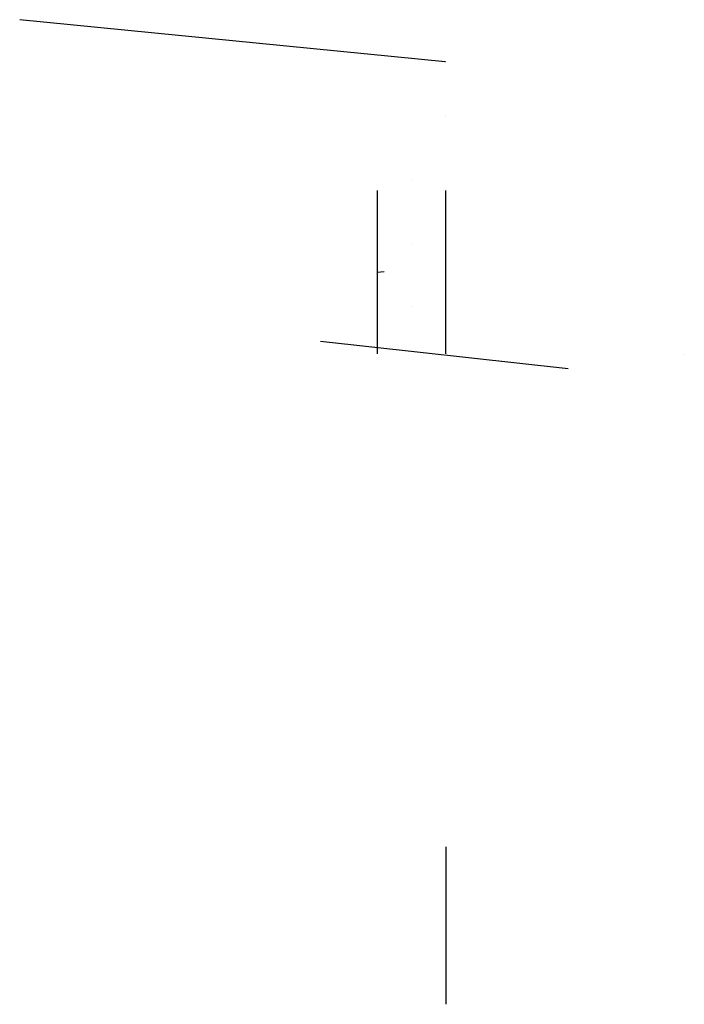
# Model space of a CAD drawing. Units: millimetres. Extents: x 540 to 588.7, y -47.6 to 24.6.
import ezdxf

# ---------------------------------------------------------------- set-up
doc = ezdxf.new("R2010")
doc.units = ezdxf.units.MM
doc.layers.add('Ejes', color=2, linetype='Continuous')

msp = doc.modelspace()

# ---------------------------------------------------------------- linework, layer by layer
at = {"layer": 'Ejes', "extrusion": (0.098418, 0.995145, 0)}
for p, q in [((571.212, 21.502, 100.398), (540.022, 24.587, 100.398)), ((571.238, 21.5, 120), (571.186, 21.505, 80.795))]:
    msp.add_line(p, q, dxfattribs=at)
at = {"layer": 'Ejes', "extrusion": (1, 0, 0)}
for p, q in [((571.237, 17.5, 50.779), (571.237, 17.5, 120)), ((568.741, 12.791, -1116.762), (568.741, 12.791, -1107.767)), ((568.741, 8.18, -1123.762), (568.741, 8.18, -1109.762)), ((568.741, 3.58, -1109.762), (568.741, 3.58, -1107.329))]:
    msp.add_line(p, q, dxfattribs=at)
at = {"layer": 'Ejes', "extrusion": (-0.996195, -6.96416e-31, -0.087156)}
for p, q in [((566.226, 12.063, -1110.959), (566.226, 0.063, -1110.959)), ((566.226, 6.063, -1110.959), (566.749, 6.117, -1116.936))]:
    msp.add_line(p, q, dxfattribs=at)
at = {"layer": 'Ejes', "extrusion": (0, 0, -1)}
for p, q in [((571.241, 12.063, -1079.088), (571.241, 0.063, -1079.088)), ((571.269, -36.096, -1109.076), (571.269, -47.643, -1123.076))]:
    msp.add_line(p, q, dxfattribs=at)
at = {"layer": 'Ejes'}
for p, q in [((562.072, 1.009, 112.831), (580.234, -0.991, 115.831)), ((588.737, 0), (588.737, 0, 80))]:
    msp.add_line(p, q, dxfattribs=at)

doc.saveas('drawing.dxf')
